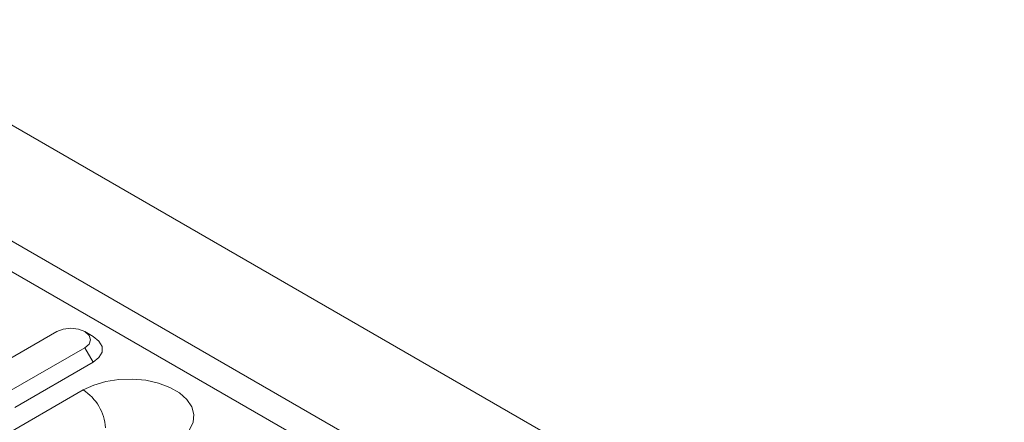
# Model space of a CAD drawing. Units: millimetres. Extents: x -5 to 1945, y -3 to 2934.
# Drawn here: x 538 to 601, y 1771 to 1796 of the extents above; entities that cross this region are included whole.
import ezdxf

# ---------------------------------------------------------------- set-up
doc = ezdxf.new("R2010")
doc.units = ezdxf.units.MM
doc.linetypes.add('SLD-Solid', pattern=[0])
doc.layers.add('ACO_DRAINAGE', color=7, linetype='SLD-Solid')

# ---------------------------------------------------------------- blocks, each defined once
blk = doc.blocks.new('ACO - 20640 26640 28640 - ISO')
at = {"layer": 'ACO_DRAINAGE', "linetype": 'SLD-Solid', "lineweight": 0}
for p, q in [((52.326, 85.324), (-301.227, 289.426)), ((-307.591, 285.752), (45.962, 81.65)), ((-308.204, 284.173), (45.35, 80.071)), ((-118.131, 172.296), (-123.081, 169.439)), ((-117.725, 172.453), (-118.131, 172.296)), ((-117.247, 172.508), (-117.725, 172.453)), ((-116.769, 172.453), (-117.247, 172.508)), ((-116.363, 172.296), (-116.769, 172.453)), ((-115.833, 171.99), (-116.363, 172.296)), ((-116.092, 172.062), (-116.363, 172.296)), ((-115.997, 171.786), (-116.092, 172.062)), ((-116.363, 171.276), (-116.092, 171.51)), ((-116.092, 171.51), (-115.997, 171.786)), ((-115.465, 171.698), (-115.833, 171.99)), ((-115.272, 171.354), (-115.465, 171.698)), ((-121.313, 168.419), (-116.363, 171.276)), ((-116.363, 171.276), (-115.833, 170.357)), ((-115.465, 170.65), (-115.272, 170.993)), ((-115.272, 170.993), (-115.272, 171.354)), ((-120.783, 167.5), (-115.833, 170.357)), ((-115.833, 170.357), (-115.465, 170.65)), ((-115.798, 168.911), (-115.033, 169.136)), ((-115.033, 169.136), (-114.204, 169.265)), ((-114.204, 169.265), (-113.346, 169.29)), ((-113.346, 169.29), (-112.499, 169.213)), ((-112.499, 169.213), (-111.697, 169.035)), ((-111.697, 169.035), (-110.977, 168.765)), ((-124.243, 164.109), (-116.465, 168.599)), ((-116.465, 168.599), (-115.798, 168.911)), ((-110.977, 168.765), (-110.37, 168.415)), ((-110.37, 168.415), (-109.903, 168)), ((-109.903, 168), (-109.595, 167.537)), ((-109.595, 167.537), (-109.461, 167.047)), ((-109.506, 166.553), (-109.728, 166.074)), ((-109.461, 167.047), (-109.506, 166.553))]:
    blk.add_line(p, q, dxfattribs=at)
blk.add_arc((-118.133, 166), 3.089, 3.84995, 57.3049, dxfattribs=at)

msp = doc.modelspace()

# ---------------------------------------------------------------- block references
at = {"layer": 'ACO_DRAINAGE'}
msp.add_blockref('ACO - 20640 26640 28640 - ISO', (658.822, 1604.105), dxfattribs=at)

doc.saveas('drawing.dxf')
